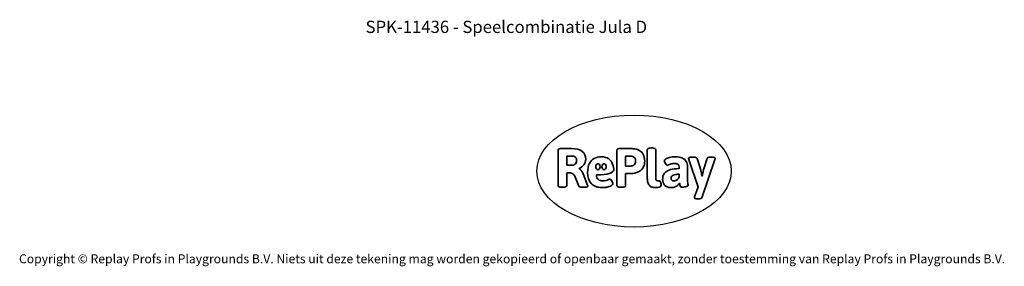
# Model space of a CAD drawing. Units: millimetres. Extents: x -4534 to 4839, y -3372 to 7560.
# Drawn here: x -4534 to 4839, y -3372 to -1022 of the extents above; entities that cross this region are included whole.
import ezdxf

# ---------------------------------------------------------------- set-up
doc = ezdxf.new("R2010")
doc.units = ezdxf.units.MM
doc.layers.add('Benaming', color=7, linetype='Continuous', lineweight=20, true_color=0x00a19a)
doc.layers.add('Logo-Copywrite', color=7, linetype='Continuous')
doc.styles.get("Standard").update_dxf_attribs({"font": 'arial.ttf'})
doc.styles.add('VR Benaming txt 140', font='arial.ttf', dxfattribs={"height": 140})

# ---------------------------------------------------------------- blocks, each defined once
blk = doc.blocks.new('onderschrift')
at = {"layer": 'Logo-Copywrite'}
blk.add_ellipse((1314.4, -2464.5), major_axis=(924.9, 0), ratio=0.576701, dxfattribs=at)
at = {"layer": 'Logo-Copywrite', "lineweight": 35}
for points, knots in [([(1520.3, -2622), (1507.7, -2622), (1496.3, -2620.3), (1486.4, -2616.8), (1476.4, -2613.4), (1468.1, -2608.1), (1461.4, -2600.8), (1454.7, -2593.6), (1449.6, -2584.4), (1446.2, -2573.4), (1442.7, -2562.3), (1441, -2549.2), (1441, -2534), (1441, -2534), (1441, -2262.1), (1441, -2262.1), (1441, -2250.5), (1451.9, -2244.7), (1473.6, -2244.7), (1473.6, -2244.7), (1488.8, -2244.7), (1488.8, -2244.7), (1510.6, -2244.7), (1521.4, -2250.5), (1521.4, -2262.1), (1521.4, -2262.1), (1521.4, -2535.1), (1521.4, -2535.1), (1521.4, -2543), (1523, -2548.9), (1526, -2552.7), (1529.1, -2556.5), (1534.1, -2558.4), (1541, -2558.4), (1543.5, -2558.4), (1546.2, -2558.1), (1549.1, -2557.3), (1552, -2556.6), (1554.2, -2556.3), (1555.7, -2556.3), (1559.3, -2556.3), (1562.4, -2559.3), (1564.9, -2565.2), (1567.4, -2571.2), (1569.3, -2577.4), (1570.6, -2583.7), (1571.9, -2590), (1572.5, -2593.9), (1572.5, -2595.4), (1572.5, -2603.7), (1569.3, -2609.8), (1563, -2613.6), (1556.6, -2617.4), (1549.4, -2619.7), (1541.3, -2620.6), (1533.1, -2621.5), (1526.1, -2622), (1520.3, -2622)], [0, 0, 0, 0, 1, 1, 1, 2, 2, 2, 3, 3, 3, 4, 4, 4, 5, 5, 5, 6, 6, 6, 7, 7, 7, 8, 8, 8, 9, 9, 9, 10, 10, 10, 11, 11, 11, 12, 12, 12, 13, 13, 13, 14, 14, 14, 15, 15, 15, 16, 16, 16, 17, 17, 17, 18, 18, 18, 19, 19, 19, 19]), ([(623.9, -2618.7), (602.2, -2618.7), (591.4, -2612.9), (591.4, -2601.3), (591.4, -2601.3), (591.4, -2271.9), (591.4, -2271.9), (591.4, -2257.5), (598.6, -2250.2), (613.1, -2250.2), (613.1, -2250.2), (719, -2250.2), (719, -2250.2), (766.1, -2250.2), (800.4, -2259.1), (822, -2276.8), (843.5, -2294.6), (854.3, -2319.7), (854.3, -2352.3), (854.3, -2373.3), (848.4, -2391.2), (836.6, -2405.9), (824.8, -2420.5), (809.5, -2431.5), (790.7, -2438.7), (790.7, -2438.7), (790.7, -2440.9), (790.7, -2440.9), (797.6, -2443.4), (804.7, -2449.5), (811.9, -2459.1), (819.1, -2468.7), (825.1, -2479.3), (829.8, -2490.9), (829.8, -2490.9), (872.5, -2597.5), (872.5, -2597.5), (874.3, -2602.3), (875.3, -2605.7), (875.3, -2607.9), (875.3, -2615.1), (864.4, -2618.7), (842.7, -2618.7), (842.7, -2618.7), (820.4, -2618.7), (820.4, -2618.7), (812.4, -2618.7), (805.6, -2617.9), (800, -2616.3), (794.4, -2614.7), (790.7, -2611.7), (788.9, -2607.3), (788.9, -2607.3), (751.1, -2514.2), (751.1, -2514.2), (745.6, -2503.4), (739.6, -2495.2), (732.9, -2489.8), (726.2, -2484.3), (713.9, -2481.6), (696.2, -2481.6), (696.2, -2481.6), (675, -2481.6), (675, -2481.6), (675, -2481.6), (675, -2601.3), (675, -2601.3), (675, -2612.9), (664.1, -2618.7), (642.4, -2618.7), (642.4, -2618.7), (623.9, -2618.7), (623.9, -2618.7)], [0, 0, 0, 0, 1, 1, 1, 2, 2, 2, 3, 3, 3, 4, 4, 4, 5, 5, 5, 6, 6, 6, 7, 7, 7, 8, 8, 8, 9, 9, 9, 10, 10, 10, 11, 11, 11, 12, 12, 12, 13, 13, 13, 14, 14, 14, 15, 15, 15, 16, 16, 16, 17, 17, 17, 18, 18, 18, 19, 19, 19, 20, 20, 20, 21, 21, 21, 22, 22, 22, 23, 23, 23, 24, 24, 24, 24]), ([(675, -2409.4), (675, -2409.4), (726.6, -2409.4), (726.6, -2409.4), (734.2, -2409.4), (741.2, -2407.3), (747.5, -2403.1), (753.9, -2399), (758.9, -2393.4), (762.7, -2386.3), (766.5, -2379.2), (768.4, -2371.4), (768.4, -2362.7), (768.4, -2350), (764.4, -2339.9), (756.2, -2332.5), (748.1, -2325.1), (736.9, -2321.4), (722.8, -2321.4), (722.8, -2321.4), (675, -2321.4), (675, -2321.4), (675, -2321.4), (675, -2409.4), (675, -2409.4)], [0, 0, 0, 0, 1, 1, 1, 2, 2, 2, 3, 3, 3, 4, 4, 4, 5, 5, 5, 6, 6, 6, 7, 7, 7, 8, 8, 8, 8]), ([(1121.4, -2453.6), (1121.4, -2440.4), (1118.3, -2420.7), (1110.5, -2399.5), (1102.7, -2378.3), (1090.3, -2361.3), (1073.3, -2348.5), (1056.3, -2335.6), (1033.5, -2329.2), (1004.8, -2329.2), (979.1, -2329.2), (956.3, -2334.1), (936.4, -2343.9), (916.5, -2353.6), (900.9, -2369.4), (889.7, -2391.1), (878.4, -2412.8), (872.8, -2441.6), (872.8, -2477.5), (872.8, -2521.3), (884.1, -2556.4), (906.8, -2582.6), (929.4, -2608.9), (965.4, -2622), (1014.6, -2622), (1022.2, -2622), (1031.5, -2621.3), (1042.6, -2619.8), (1053.6, -2618.4), (1064.5, -2616), (1075.2, -2612.8), (1085.9, -2609.5), (1094.7, -2605.4), (1101.8, -2600.5), (1108.9, -2595.6), (1112.4, -2589.8), (1112.4, -2582.9), (1112.4, -2579.3), (1110.9, -2574.2), (1107.8, -2567.7), (1104.7, -2561.2), (1101, -2555.2), (1096.6, -2549.7), (1092.3, -2544.3), (1088.1, -2541.6), (1084.2, -2541.6), (1081.6, -2541.6), (1077.4, -2542.9), (1071.4, -2545.7), (1065.4, -2548.4), (1058, -2551.2), (1049.1, -2554.1), (1040.2, -2557), (1030, -2558.4), (1018.4, -2558.4), (1000.7, -2558.4), (986.3, -2554.4), (975.2, -2546.2), (964.2, -2538.1), (957.2, -2523), (955.9, -2501.6), (959.9, -2501.6), (962.3, -2501.6), (967.5, -2501.6), (1057.4, -2501.6), (1121.4, -2478.9), (1121.4, -2453.6)], [0, 0, 0, 0, 1, 1, 1, 2, 2, 2, 3, 3, 3, 4, 4, 4, 5, 5, 5, 6, 6, 6, 7, 7, 7, 8, 8, 8, 9, 9, 9, 10, 10, 10, 11, 11, 11, 12, 12, 12, 13, 13, 13, 14, 14, 14, 15, 15, 15, 16, 16, 16, 17, 17, 17, 18, 18, 18, 19, 19, 19, 20, 20, 20, 21, 21, 21, 22, 22, 22, 22]), ([(1183.3, -2618.7), (1161.6, -2618.7), (1150.7, -2612.9), (1150.7, -2601.3), (1150.7, -2601.3), (1150.7, -2271.9), (1150.7, -2271.9), (1150.7, -2257.5), (1158, -2250.2), (1172.5, -2250.2), (1172.5, -2250.2), (1286.5, -2250.2), (1286.5, -2250.2), (1298.5, -2250.2), (1311.9, -2251.6), (1326.7, -2254.3), (1341.6, -2257), (1355.8, -2262.4), (1369.4, -2270.3), (1383, -2278.3), (1394.1, -2290.2), (1402.8, -2306.2), (1411.5, -2322.1), (1415.8, -2343.1), (1415.8, -2369.2), (1415.8, -2390.2), (1412.6, -2407.8), (1406, -2421.9), (1399.5, -2436), (1391.1, -2447.5), (1380.8, -2456.4), (1370.5, -2465.2), (1359.6, -2471.9), (1348.2, -2476.5), (1336.8, -2481), (1326, -2484.1), (1315.9, -2485.7), (1305.7, -2487.3), (1297.8, -2488.2), (1292, -2488.2), (1292, -2488.2), (1234.4, -2488.2), (1234.4, -2488.2), (1234.4, -2488.2), (1234.4, -2601.3), (1234.4, -2601.3), (1234.4, -2612.9), (1223.5, -2618.7), (1201.8, -2618.7), (1201.8, -2618.7), (1183.3, -2618.7), (1183.3, -2618.7)], [0, 0, 0, 0, 1, 1, 1, 2, 2, 2, 3, 3, 3, 4, 4, 4, 5, 5, 5, 6, 6, 6, 7, 7, 7, 8, 8, 8, 9, 9, 9, 10, 10, 10, 11, 11, 11, 12, 12, 12, 13, 13, 13, 14, 14, 14, 15, 15, 15, 16, 16, 16, 17, 17, 17, 17]), ([(1234.4, -2416.4), (1234.4, -2416.4), (1282.7, -2416.4), (1282.7, -2416.4), (1287.8, -2416.4), (1293.1, -2415.8), (1298.8, -2414.5), (1304.4, -2413.3), (1309.5, -2410.9), (1314.2, -2407.5), (1318.9, -2404), (1322.7, -2399.2), (1325.6, -2393.1), (1328.5, -2386.9), (1330, -2379), (1330, -2369.2), (1330, -2356.1), (1327.4, -2346.2), (1322.4, -2339.3), (1317.3, -2332.4), (1311.2, -2327.7), (1303.9, -2325.2), (1296.7, -2322.7), (1289.6, -2321.4), (1282.7, -2321.4), (1282.7, -2321.4), (1234.4, -2321.4), (1234.4, -2321.4), (1234.4, -2321.4), (1234.4, -2416.4), (1234.4, -2416.4)], [0, 0, 0, 0, 1, 1, 1, 2, 2, 2, 3, 3, 3, 4, 4, 4, 5, 5, 5, 6, 6, 6, 7, 7, 7, 8, 8, 8, 9, 9, 9, 10, 10, 10, 10]), ([(1667.5, -2622), (1638.2, -2622), (1617.5, -2614.3), (1605.3, -2598.9), (1593.2, -2583.5), (1587.1, -2564.8), (1587.1, -2542.7), (1587.1, -2531.5), (1588.8, -2520), (1592.3, -2508.2), (1595.7, -2496.4), (1602.7, -2485.5), (1613.2, -2475.3), (1623.7, -2465.2), (1639.4, -2457), (1660.2, -2450.9), (1681, -2444.7), (1708.6, -2441.6), (1743, -2441.6), (1743, -2441.6), (1743, -2423.7), (1743, -2423.7), (1743, -2413.2), (1739.7, -2405.4), (1733, -2400.4), (1726.3, -2395.3), (1715.5, -2392.7), (1700.7, -2392.7), (1687.6, -2392.7), (1676.3, -2394.2), (1666.7, -2397.1), (1657.1, -2400), (1649.3, -2402.9), (1643.4, -2405.8), (1637.4, -2408.7), (1633.3, -2410.1), (1631.1, -2410.1), (1627.5, -2410.1), (1623.4, -2407.3), (1618.9, -2401.7), (1614.4, -2396.1), (1610.6, -2389.8), (1607.5, -2382.7), (1604.4, -2375.6), (1602.9, -2370.3), (1602.9, -2366.7), (1602.9, -2360.5), (1607.3, -2354.5), (1616.2, -2348.7), (1625.1, -2343), (1637.4, -2338.2), (1653.1, -2334.6), (1668.9, -2331), (1686.7, -2329.2), (1706.6, -2329.2), (1735.2, -2329.2), (1758.1, -2333.1), (1775.1, -2340.9), (1792.1, -2348.7), (1804.4, -2359.3), (1812, -2372.9), (1819.6, -2386.5), (1823.4, -2402.2), (1823.4, -2419.9), (1823.4, -2419.9), (1823.4, -2522), (1823.4, -2522), (1823.4, -2540.9), (1824, -2555.3), (1825.1, -2565.2), (1826.1, -2575.2), (1827.2, -2582.6), (1828.3, -2587.5), (1829.4, -2592.4), (1829.9, -2596.8), (1829.9, -2600.8), (1829.9, -2604.1), (1827.5, -2606.8), (1822.6, -2609), (1817.7, -2611.1), (1811.8, -2612.9), (1804.7, -2614.4), (1797.6, -2615.8), (1790.7, -2616.8), (1784, -2617.4), (1777.3, -2617.9), (1772.4, -2618.2), (1769.1, -2618.2), (1763.3, -2618.2), (1759.1, -2616.1), (1756.3, -2611.9), (1753.6, -2607.8), (1751.7, -2602.7), (1750.6, -2596.7), (1749.5, -2590.8), (1748.5, -2585.4), (1747.4, -2580.7), (1746.3, -2582.9), (1742.6, -2587.3), (1736.2, -2594), (1729.9, -2600.7), (1721, -2607.1), (1709.6, -2613), (1698.2, -2619), (1684.2, -2622), (1667.5, -2622)], [0, 0, 0, 0, 1, 1, 1, 2, 2, 2, 3, 3, 3, 4, 4, 4, 5, 5, 5, 6, 6, 6, 7, 7, 7, 8, 8, 8, 9, 9, 9, 10, 10, 10, 11, 11, 11, 12, 12, 12, 13, 13, 13, 14, 14, 14, 15, 15, 15, 16, 16, 16, 17, 17, 17, 18, 18, 18, 19, 19, 19, 20, 20, 20, 21, 21, 21, 22, 22, 22, 23, 23, 23, 24, 24, 24, 25, 25, 25, 26, 26, 26, 27, 27, 27, 28, 28, 28, 29, 29, 29, 30, 30, 30, 31, 31, 31, 32, 32, 32, 33, 33, 33, 34, 34, 34, 35, 35, 35, 35]), ([(1921.2, -2729.6), (1899.4, -2729.6), (1888.6, -2725.7), (1888.6, -2718.1), (1888.6, -2716.7), (1888.8, -2715.2), (1889.1, -2713.5), (1889.5, -2711.9), (1890, -2710.2), (1890.8, -2708.4), (1890.8, -2708.4), (1925.1, -2616.8), (1925.1, -2616.8), (1925.1, -2616.8), (1835.3, -2354.2), (1835.3, -2354.2), (1835, -2352.4), (1834.5, -2350.6), (1834, -2349), (1833.4, -2347.4), (1833.2, -2345.9), (1833.2, -2344.4), (1833.2, -2336.4), (1844.2, -2332.5), (1866.3, -2332.5), (1866.3, -2332.5), (1883.7, -2332.5), (1883.7, -2332.5), (1891.7, -2332.5), (1898.4, -2333.3), (1903.8, -2334.9), (1909.2, -2336.5), (1912.7, -2339.5), (1914.1, -2343.9), (1914.1, -2343.9), (1946.2, -2444.4), (1946.2, -2444.4), (1948, -2450.5), (1950.3, -2460.1), (1953.2, -2473.1), (1956.1, -2486.2), (1958.8, -2498.5), (1961.4, -2510.1), (1961.4, -2510.1), (1963.5, -2510.1), (1963.5, -2510.1), (1966.1, -2498.5), (1968.8, -2486.1), (1971.7, -2472.9), (1974.6, -2459.7), (1976.9, -2450.2), (1978.8, -2444.4), (1978.8, -2444.4), (2010.8, -2343.9), (2010.8, -2343.9), (2012.2, -2339.5), (2015.7, -2336.5), (2021.1, -2334.9), (2026.6, -2333.3), (2033.3, -2332.5), (2041.2, -2332.5), (2041.2, -2332.5), (2054.3, -2332.5), (2054.3, -2332.5), (2076, -2332.5), (2086.9, -2336.4), (2086.9, -2344.4), (2086.9, -2346.9), (2086.3, -2350.2), (2085.2, -2354.2), (2085.2, -2354.2), (1960.8, -2718.1), (1960.8, -2718.1), (1959.4, -2722.5), (1955.9, -2725.5), (1950.5, -2727.1), (1945.1, -2728.7), (1938.4, -2729.6), (1930.4, -2729.6), (1930.4, -2729.6), (1921.2, -2729.6), (1921.2, -2729.6)], [0, 0, 0, 0, 1, 1, 1, 2, 2, 2, 3, 3, 3, 4, 4, 4, 5, 5, 5, 6, 6, 6, 7, 7, 7, 8, 8, 8, 9, 9, 9, 10, 10, 10, 11, 11, 11, 12, 12, 12, 13, 13, 13, 14, 14, 14, 15, 15, 15, 16, 16, 16, 17, 17, 17, 18, 18, 18, 19, 19, 19, 20, 20, 20, 21, 21, 21, 22, 22, 22, 23, 23, 23, 24, 24, 24, 25, 25, 25, 26, 26, 26, 27, 27, 27, 27]), ([(956.1, -2443.4), (947.9, -2432.3), (947.9, -2414.3), (956.1, -2403.2), (964.2, -2392.1), (977.5, -2392.1), (985.7, -2403.2), (993.9, -2414.3), (993.9, -2432.3), (985.7, -2443.4), (977.5, -2454.5), (964.2, -2454.5), (956.1, -2443.4)], [0, 0, 0, 0, 1, 1, 1, 2, 2, 2, 3, 3, 3, 4, 4, 4, 4]), ([(1014.5, -2403.2), (1022.6, -2392.1), (1035.9, -2392.1), (1044.1, -2403.2), (1052.3, -2414.3), (1052.3, -2432.3), (1044.1, -2443.4), (1035.9, -2454.5), (1022.6, -2454.5), (1014.5, -2443.4), (1006.3, -2432.3), (1006.3, -2414.3), (1014.5, -2403.2)], [0, 0, 0, 0, 1, 1, 1, 2, 2, 2, 3, 3, 3, 4, 4, 4, 4]), ([(1694.1, -2558.4), (1704.6, -2558.4), (1714.3, -2555.2), (1723.2, -2548.7), (1732.1, -2542.1), (1738.7, -2534), (1743, -2524.2), (1743, -2524.2), (1743, -2494.3), (1743, -2494.3), (1730, -2494.3), (1718.8, -2495.2), (1709.4, -2497), (1699.9, -2498.9), (1692.1, -2501.4), (1685.7, -2504.7), (1679.4, -2507.9), (1674.7, -2512.1), (1671.6, -2517.1), (1668.5, -2522.2), (1667, -2528), (1667, -2534.5), (1667, -2541.4), (1669.2, -2547.1), (1673.8, -2551.6), (1678.3, -2556.2), (1685.1, -2558.4), (1694.1, -2558.4)], [0, 0, 0, 0, 1, 1, 1, 2, 2, 2, 3, 3, 3, 4, 4, 4, 5, 5, 5, 6, 6, 6, 7, 7, 7, 8, 8, 8, 9, 9, 9, 9])]:
    blk.add_open_spline(points, degree=3, knots=knots, dxfattribs=at)
at = {"layer": 'Logo-Copywrite', "insert": (-4540.5, -3258), "char_height": 85, "attachment_point": 1}
blk.add_mtext_dynamic_manual_height_columns('{\\fAsap|b0|i0|c0|p2;Copyright © Replay Profs in Playgrounds B.V. Niets uit deze tekening mag worden gekopieerd of openbaar gemaakt, zonder toestemming van Replay Profs in Playgrounds B.V.}', width=10615.551, gutter_width=10, heights=[0], dxfattribs=at)

msp = doc.modelspace()

# ---------------------------------------------------------------- block references
msp.add_blockref('onderschrift', (0, 0))

# ---------------------------------------------------------------- texts
at = {"layer": 'Benaming', "insert": (-4137.5, -1032.5), "char_height": 140, "attachment_point": 1, "style": 'VR Benaming txt 140'}
msp.add_mtext_dynamic_manual_height_columns('\\pxqc;{\\fOpen Sans|b0|i0|c0|p34;\\H0.83333x;SPK-11436 - Speelcombinatie Jula D}', width=8472.759, gutter_width=12.5, heights=[125.2], dxfattribs=at)

doc.saveas('drawing.dxf')
